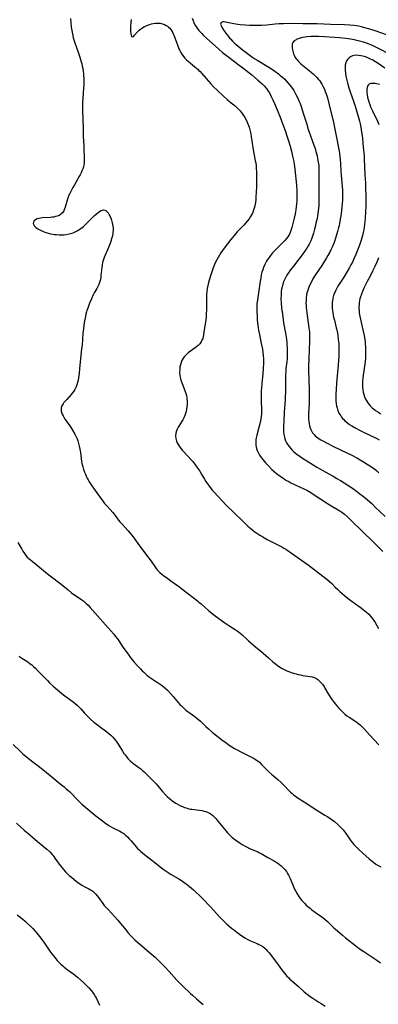
# Model space of a CAD drawing. Units: inches. Extents: x 2033292 to 2038369, y 237130 to 242571.
# Drawn here: x 2034217 to 2034329, y 237660 to 237966 of the extents above; entities that cross this region are included whole.
import ezdxf

# ---------------------------------------------------------------- set-up
doc = ezdxf.new("R2010")
doc.units = ezdxf.units.IN
doc.header["$MEASUREMENT"] = 0
doc.layers.add('c_31_T12S_R18E', color=232, linetype='Continuous')

msp = doc.modelspace()

# ---------------------------------------------------------------- linework, layer by layer
at = {"layer": 'c_31_T12S_R18E'}
for points, elevation in [([(2034252.08, 237965.56), (2034251.96, 237964.47), (2034251.91, 237963.64), (2034251.88, 237962.84), (2034251.91, 237961.83), (2034251.98, 237961.18), (2034252.1, 237960.65), (2034252.25, 237960.33), (2034252.5, 237960.17), (2034252.8, 237960.28), (2034253.2, 237960.66), (2034253.99, 237961.61), (2034254.28, 237961.91), (2034254.61, 237962.23), (2034254.97, 237962.54), (2034255.33, 237962.81), (2034255.72, 237963.06), (2034256.22, 237963.34), (2034256.74, 237963.6), (2034257.47, 237963.89), (2034257.94, 237964.04), (2034258.42, 237964.18), (2034258.97, 237964.3), (2034259.68, 237964.41), (2034260.38, 237964.46), (2034261.17, 237964.41), (2034261.9, 237964.25), (2034262.49, 237964.03), (2034263.05, 237963.73), (2034263.42, 237963.48), (2034263.77, 237963.19), (2034264.12, 237962.84), (2034264.44, 237962.45), (2034264.79, 237961.93), (2034265.05, 237961.44), (2034265.3, 237960.92), (2034265.49, 237960.46), (2034265.71, 237959.87), (2034266.61, 237957.35), (2034266.97, 237956.45), (2034267.23, 237955.9), (2034267.54, 237955.31), (2034267.88, 237954.75), (2034268.36, 237954.09), (2034268.82, 237953.55), (2034269.29, 237953.07), (2034269.79, 237952.61), (2034270.52, 237951.99), (2034271.96, 237950.85), (2034272.46, 237950.43), (2034272.92, 237950.02), (2034273.2, 237949.74), (2034273.56, 237949.37), (2034274.06, 237948.8), (2034275.46, 237947.18), (2034276.89, 237945.58), (2034277.73, 237944.67), (2034278.82, 237943.58), (2034280.82, 237941.71), (2034281.93, 237940.7), (2034282.65, 237940.11), (2034284.55, 237938.61), (2034285.29, 237937.94), (2034285.96, 237937.2), (2034286.31, 237936.78), (2034286.64, 237936.34), (2034287.06, 237935.73), (2034287.46, 237935.1), (2034287.99, 237934.14), (2034288.21, 237933.7), (2034288.44, 237933.18), (2034288.64, 237932.65), (2034288.84, 237932.08), (2034289.06, 237931.23), (2034289.29, 237930.07), (2034289.43, 237929.2), (2034289.7, 237927.12), (2034289.83, 237926.25), (2034290.72, 237921.68), (2034290.83, 237921.02), (2034290.94, 237920.12), (2034291.02, 237919.14), (2034291.06, 237918.33), (2034291.08, 237917.14), (2034291.08, 237916.01), (2034291.05, 237913.66), (2034290.98, 237911.77), (2034290.92, 237910.57), (2034290.85, 237909.61), (2034290.74, 237908.65), (2034290.67, 237908.22), (2034290.57, 237907.67), (2034290.38, 237906.96), (2034290.16, 237906.26), (2034289.8, 237905.4), (2034289.51, 237904.83), (2034289.19, 237904.29), (2034288.76, 237903.64), (2034288.29, 237903.02), (2034287.66, 237902.25), (2034287.12, 237901.65), (2034285.11, 237899.53), (2034284.13, 237898.44), (2034283.14, 237897.22), (2034281.04, 237894.54), (2034280.51, 237893.82), (2034280.01, 237893.08), (2034279.54, 237892.34), (2034279.13, 237891.63), (2034278.74, 237890.91), (2034278.36, 237890.1), (2034278.07, 237889.46), (2034277.64, 237888.36), (2034277.21, 237887.17), (2034276.79, 237885.87), (2034276.41, 237884.6), (2034276.19, 237883.83), (2034275.97, 237882.91), (2034275.79, 237881.99), (2034275.65, 237881.1), (2034275.56, 237880), (2034275.53, 237879.08), (2034275.52, 237876.72), (2034275.5, 237875.13), (2034275.47, 237874.29), (2034275.39, 237872.97), (2034275.31, 237872.19), (2034275.23, 237871.52), (2034274.84, 237869.13), (2034274.62, 237867.61), (2034274.5, 237867.02), (2034274.35, 237866.45), (2034274.13, 237865.88), (2034273.84, 237865.35), (2034273.42, 237864.8), (2034272.93, 237864.3), (2034271.97, 237863.52), (2034269.88, 237861.93), (2034269.21, 237861.34), (2034268.64, 237860.74), (2034268.16, 237860.08), (2034267.9, 237859.61), (2034267.63, 237858.96), (2034267.43, 237858.28), (2034267.29, 237857.57), (2034267.23, 237857.13), (2034267.2, 237856.7), (2034267.19, 237855.84), (2034267.26, 237854.98), (2034267.37, 237854.36), (2034267.48, 237853.89), (2034267.61, 237853.43), (2034267.96, 237852.47), (2034268.53, 237851.08), (2034268.73, 237850.52), (2034268.93, 237849.96), (2034269.12, 237849.31), (2034269.28, 237848.66), (2034269.39, 237848.07), (2034269.43, 237847.75), (2034269.49, 237846.81), (2034269.48, 237845.87), (2034269.43, 237845.2), (2034269.34, 237844.48), (2034269.22, 237843.78), (2034269.05, 237843.1), (2034268.83, 237842.46), (2034268.53, 237841.78), (2034268.18, 237841.13), (2034267.79, 237840.49), (2034267.11, 237839.45), (2034266.75, 237838.86), (2034266.46, 237838.29), (2034266.23, 237837.71), (2034266.01, 237836.96), (2034265.92, 237836.13), (2034265.98, 237835.36), (2034266.07, 237834.94), (2034266.19, 237834.53), (2034266.41, 237833.99), (2034266.68, 237833.47), (2034267.11, 237832.81), (2034267.55, 237832.27), (2034267.99, 237831.77), (2034269.88, 237829.76), (2034270.72, 237828.82), (2034271.27, 237828.18), (2034272.15, 237827.06), (2034272.58, 237826.46), (2034273.46, 237825.18), (2034274.13, 237824.08), (2034274.96, 237822.68), (2034275.38, 237821.99), (2034275.82, 237821.31), (2034276.13, 237820.85), (2034276.64, 237820.16), (2034277.44, 237819.19), (2034277.93, 237818.65), (2034280.33, 237816.07), (2034281.81, 237814.55), (2034286.8, 237809.62), (2034288.44, 237808.1), (2034289.45, 237807.23), (2034290.01, 237806.78), (2034290.59, 237806.35), (2034291.14, 237805.96), (2034292.09, 237805.34), (2034293.02, 237804.78), (2034294.44, 237803.98), (2034295.39, 237803.47), (2034298.97, 237801.64), (2034299.6, 237801.29), (2034300.22, 237800.93), (2034300.85, 237800.52), (2034302.02, 237799.71), (2034307.12, 237796.07), (2034311.76, 237792.61), (2034312.94, 237791.68), (2034313.82, 237790.91), (2034314.49, 237790.25), (2034315.53, 237789.19), (2034316.34, 237788.4), (2034316.95, 237787.84), (2034318.49, 237786.52), (2034319.6, 237785.61), (2034320.45, 237784.97), (2034321.52, 237784.18), (2034323.29, 237782.93), (2034324.29, 237782.18), (2034325.26, 237781.39), (2034325.97, 237780.73), (2034326.5, 237780.17), (2034327, 237779.58), (2034327.55, 237778.83), (2034327.94, 237778.21), (2034329.05, 237776.31)], 1002), ([(2034331.83, 237960.73), (2034328.26, 237961.95), (2034327.33, 237962.26), (2034325.9, 237962.7), (2034324.37, 237963.11), (2034323.69, 237963.27), (2034322.81, 237963.44), (2034322.1, 237963.55), (2034321.39, 237963.65), (2034320.11, 237963.78), (2034318.42, 237963.88), (2034314.11, 237963.98), (2034309.9, 237964.17), (2034308.51, 237964.22), (2034305.49, 237964.26), (2034301.27, 237964.27), (2034299.53, 237964.24), (2034298.16, 237964.19), (2034296.87, 237964.09), (2034294.32, 237963.83), (2034292.67, 237963.7), (2034291.28, 237963.65), (2034289.92, 237963.66), (2034288.95, 237963.69), (2034287.52, 237963.77), (2034286.02, 237963.89), (2034285.32, 237963.97), (2034284.67, 237964.07), (2034284.03, 237964.18), (2034281.41, 237964.75), (2034281, 237964.79), (2034280.62, 237964.79), (2034280.19, 237964.66), (2034279.96, 237964.42), (2034279.94, 237964.07), (2034280.05, 237963.71), (2034280.22, 237963.37), (2034280.44, 237963.01), (2034280.97, 237962.19), (2034281.9, 237960.88), (2034282.34, 237960.31), (2034282.74, 237959.8), (2034282.97, 237959.53), (2034283.58, 237958.88), (2034284.23, 237958.25), (2034284.78, 237957.75), (2034285.34, 237957.27), (2034286.58, 237956.28), (2034288.32, 237954.96), (2034289.95, 237953.8), (2034290.56, 237953.38), (2034291.48, 237952.79), (2034294.38, 237951.06), (2034295.46, 237950.39), (2034296.77, 237949.5), (2034297.94, 237948.63), (2034298.47, 237948.21), (2034299.19, 237947.6), (2034299.87, 237946.97), (2034300.26, 237946.58), (2034300.86, 237945.91), (2034301.44, 237945.2), (2034301.85, 237944.66), (2034302.24, 237944.09), (2034302.66, 237943.45), (2034303.01, 237942.86), (2034303.35, 237942.26), (2034303.93, 237941.12), (2034304.36, 237940.13), (2034304.64, 237939.44), (2034305.1, 237938.17), (2034305.64, 237936.5), (2034306.69, 237933.01), (2034307.1, 237931.71), (2034307.77, 237929.75), (2034308.95, 237926.51), (2034309.3, 237925.43), (2034309.57, 237924.52), (2034309.91, 237923.15), (2034310.08, 237922.39), (2034310.29, 237921.2), (2034310.43, 237920.14), (2034310.47, 237919.52), (2034310.51, 237918.23), (2034310.52, 237909.33), (2034310.48, 237908.17), (2034310.44, 237907.63), (2034310.29, 237906.11), (2034310.15, 237905.15), (2034309.9, 237903.75), (2034309.58, 237902.24), (2034309.31, 237901.11), (2034309.13, 237900.39), (2034308.8, 237899.18), (2034308.38, 237897.88), (2034307.98, 237896.82), (2034307.76, 237896.33), (2034307.49, 237895.78), (2034307.2, 237895.25), (2034306.76, 237894.53), (2034306.06, 237893.48), (2034305.31, 237892.46), (2034304.23, 237891.05), (2034302.56, 237888.93), (2034301.67, 237887.76), (2034300.91, 237886.68), (2034300.53, 237886.09), (2034300.18, 237885.49), (2034299.86, 237884.88), (2034299.65, 237884.44), (2034299.47, 237883.99), (2034299.25, 237883.35), (2034299.02, 237882.45), (2034298.89, 237881.8), (2034298.8, 237881.14), (2034298.74, 237880.57), (2034298.71, 237880), (2034298.7, 237878.78), (2034298.76, 237877.47), (2034298.9, 237875.92), (2034299.13, 237873.94), (2034299.37, 237872.2), (2034299.53, 237871.25), (2034300.09, 237868.11), (2034300.37, 237866.25), (2034300.49, 237865.22), (2034300.57, 237864.4), (2034300.62, 237863.57), (2034300.66, 237862.75), (2034300.65, 237861.36), (2034300.59, 237860.2), (2034300.49, 237859.17), (2034300.25, 237857.12), (2034300.16, 237855.97), (2034300.12, 237855.29), (2034300.07, 237853.7), (2034300.06, 237849.95), (2034300.03, 237848.22), (2034299.97, 237847.27), (2034299.71, 237843.62), (2034299.55, 237840.66), (2034299.5, 237839.13), (2034299.49, 237838.2), (2034299.53, 237837.27), (2034299.58, 237836.74), (2034299.66, 237836.22), (2034299.76, 237835.75), (2034299.9, 237835.28), (2034300.14, 237834.65), (2034300.43, 237834.04), (2034300.82, 237833.38), (2034301.2, 237832.85), (2034301.62, 237832.34), (2034302.07, 237831.85), (2034302.73, 237831.23), (2034303.64, 237830.48), (2034304.69, 237829.72), (2034305.42, 237829.23), (2034306.77, 237828.37), (2034308.74, 237827.14), (2034309.89, 237826.44), (2034310.99, 237825.79), (2034312.42, 237824.98), (2034314.89, 237823.63), (2034316.08, 237822.96), (2034317.17, 237822.32), (2034318.39, 237821.57), (2034319.8, 237820.67), (2034320.93, 237819.89), (2034322.21, 237818.96), (2034323.23, 237818.19), (2034324.39, 237817.28), (2034325.56, 237816.31), (2034326.91, 237815.11), (2034328.03, 237814.05), (2034331.07, 237811.07)], 998), ([(2034333.53, 237954.29), (2034328.24, 237956.95), (2034327.35, 237957.35), (2034326.12, 237957.86), (2034325.32, 237958.16), (2034324.36, 237958.49), (2034323.12, 237958.87), (2034322.33, 237959.08), (2034321.6, 237959.25), (2034320.31, 237959.49), (2034318.91, 237959.68), (2034316.88, 237959.88), (2034312.27, 237960.21), (2034310.32, 237960.29), (2034309.22, 237960.3), (2034308.11, 237960.26), (2034306.76, 237960.15), (2034306.27, 237960.09), (2034305.43, 237959.95), (2034304.71, 237959.78), (2034304.04, 237959.56), (2034303.66, 237959.42), (2034303.37, 237959.28), (2034302.8, 237958.9), (2034302.39, 237958.43), (2034302.22, 237958.01), (2034302.14, 237957.43), (2034302.16, 237956.75), (2034302.25, 237956.16), (2034302.34, 237955.74), (2034302.46, 237955.32), (2034302.6, 237954.9), (2034302.76, 237954.49), (2034303.16, 237953.75), (2034303.47, 237953.29), (2034303.71, 237952.99), (2034304.25, 237952.4), (2034304.85, 237951.82), (2034305.92, 237950.92), (2034307.49, 237949.68), (2034308.21, 237949.1), (2034308.66, 237948.71), (2034309.11, 237948.31), (2034309.76, 237947.66), (2034310.39, 237946.92), (2034310.74, 237946.46), (2034311.06, 237945.99), (2034311.41, 237945.42), (2034311.73, 237944.83), (2034312.19, 237943.86), (2034312.46, 237943.18), (2034312.72, 237942.48), (2034313.13, 237941.18), (2034313.61, 237939.41), (2034315.1, 237933.15), (2034315.35, 237932.03), (2034315.92, 237928.87), (2034316.75, 237924.6), (2034316.99, 237923.13), (2034317.11, 237921.98), (2034317.21, 237920.74), (2034317.33, 237918.44), (2034317.41, 237917.2), (2034317.65, 237914.82), (2034317.75, 237913.59), (2034317.79, 237912.65), (2034317.81, 237911.7), (2034317.78, 237909.61), (2034317.71, 237908.17), (2034317.65, 237907.48), (2034317.5, 237906.13), (2034317.28, 237904.53), (2034317.12, 237903.48), (2034316.88, 237902.17), (2034316.76, 237901.55), (2034316.62, 237900.92), (2034316.31, 237899.69), (2034315.79, 237897.94), (2034315.24, 237896.31), (2034314.74, 237895.04), (2034314.33, 237894.14), (2034313.91, 237893.29), (2034313.3, 237892.22), (2034312.86, 237891.5), (2034311.37, 237889.15), (2034309.37, 237886.07), (2034308.65, 237884.92), (2034308.16, 237884.08), (2034307.64, 237883.06), (2034307.35, 237882.41), (2034307.11, 237881.76), (2034306.9, 237881.09), (2034306.78, 237880.63), (2034306.64, 237879.86), (2034306.54, 237879.08), (2034306.48, 237878.3), (2034306.47, 237877.36), (2034306.49, 237876.68), (2034306.53, 237876.01), (2034306.6, 237875.21), (2034306.71, 237874.35), (2034307.19, 237871.28), (2034307.41, 237869.73), (2034307.52, 237868.46), (2034307.57, 237867.54), (2034307.58, 237866.85), (2034307.56, 237865.56), (2034307.31, 237860.16), (2034307.24, 237857.85), (2034307.24, 237856.43), (2034307.42, 237850.57), (2034307.46, 237848.72), (2034307.45, 237847.47), (2034307.42, 237846.36), (2034307.26, 237842.92), (2034307.25, 237842.1), (2034307.27, 237841.43), (2034307.34, 237840.68), (2034307.45, 237839.94), (2034307.6, 237839.27), (2034307.78, 237838.69), (2034308, 237838.14), (2034308.19, 237837.76), (2034308.55, 237837.16), (2034308.97, 237836.61), (2034309.38, 237836.18), (2034309.71, 237835.88), (2034310.14, 237835.55), (2034310.6, 237835.23), (2034311.1, 237834.92), (2034311.7, 237834.58), (2034313.08, 237833.85), (2034315.06, 237832.87), (2034319.15, 237830.91), (2034320.7, 237830.12), (2034322.27, 237829.29), (2034324.37, 237828.11), (2034325.52, 237827.42), (2034326.84, 237826.56), (2034327.89, 237825.77), (2034328.52, 237825.25), (2034329.15, 237824.7)], 996), ([(2034330.97, 237950.48), (2034328.91, 237951.91), (2034328.11, 237952.42), (2034327.3, 237952.89), (2034326.34, 237953.37), (2034325.66, 237953.67), (2034324.98, 237953.92), (2034324.2, 237954.16), (2034323.51, 237954.31), (2034322.84, 237954.41), (2034322.11, 237954.44), (2034321.49, 237954.38), (2034320.89, 237954.22), (2034320.34, 237953.97), (2034319.86, 237953.64), (2034319.45, 237953.22), (2034319.12, 237952.74), (2034318.84, 237952.09), (2034318.67, 237951.37), (2034318.61, 237950.6), (2034318.63, 237949.83), (2034318.74, 237948.91), (2034318.91, 237947.97), (2034319.27, 237946.33), (2034319.48, 237945.48), (2034319.79, 237944.37), (2034320.2, 237943.07), (2034321.25, 237940.14), (2034321.76, 237938.61), (2034322.33, 237936.82), (2034322.82, 237935.15), (2034323.12, 237933.98), (2034323.3, 237933.15), (2034323.5, 237932.15), (2034323.77, 237930.54), (2034324.01, 237928.77), (2034324.19, 237927.14), (2034324.4, 237924.93), (2034324.53, 237923.34), (2034324.59, 237922.13), (2034324.78, 237917.31), (2034324.95, 237914.77), (2034325.02, 237913.45), (2034325.08, 237910.54), (2034325.09, 237908.81), (2034325.08, 237907.49), (2034325.03, 237905.77), (2034324.92, 237903.96), (2034324.8, 237902.63), (2034324.7, 237901.81), (2034324.58, 237900.98), (2034324.43, 237900.15), (2034324.26, 237899.33), (2034324.04, 237898.42), (2034323.61, 237896.94), (2034323.12, 237895.44), (2034322.54, 237893.88), (2034322, 237892.54), (2034321.36, 237891.14), (2034320.9, 237890.19), (2034320.46, 237889.32), (2034320.01, 237888.49), (2034319.3, 237887.24), (2034318.24, 237885.53), (2034316.58, 237883), (2034316.13, 237882.24), (2034315.72, 237881.46), (2034315.5, 237880.97), (2034315.35, 237880.6), (2034315.07, 237879.79), (2034314.86, 237878.96), (2034314.71, 237878.11), (2034314.66, 237877.62), (2034314.63, 237877.12), (2034314.62, 237876.26), (2034314.64, 237875.74), (2034314.69, 237875.22), (2034314.8, 237874.38), (2034314.92, 237873.71), (2034315.06, 237873.04), (2034315.29, 237872.08), (2034315.87, 237869.79), (2034316.03, 237869.12), (2034316.25, 237868.04), (2034316.37, 237867.34), (2034316.53, 237866.14), (2034316.64, 237864.79), (2034316.68, 237863.85), (2034316.69, 237862.48), (2034316.68, 237861.53), (2034316.66, 237860.85), (2034316.59, 237859.54), (2034316.49, 237858.27), (2034315.97, 237852.53), (2034315.83, 237850.62), (2034315.77, 237849.21), (2034315.76, 237848.5), (2034315.76, 237847.79), (2034315.8, 237846.99), (2034315.87, 237846.2), (2034315.99, 237845.42), (2034316.12, 237844.88), (2034316.38, 237844.05), (2034316.73, 237843.26), (2034316.98, 237842.82), (2034317.26, 237842.39), (2034317.55, 237841.99), (2034317.87, 237841.61), (2034318.21, 237841.24), (2034318.57, 237840.88), (2034318.95, 237840.54), (2034319.35, 237840.22), (2034320.02, 237839.73), (2034320.73, 237839.27), (2034321.93, 237838.58), (2034323.13, 237837.96), (2034324.33, 237837.36), (2034328.53, 237835.35), (2034329.28, 237834.97)], 994), ([(2034329.32, 237945.4), (2034328.02, 237945.64), (2034327.5, 237945.7), (2034327.02, 237945.7), (2034326.59, 237945.64), (2034326.26, 237945.54), (2034325.98, 237945.38), (2034325.77, 237945.13), (2034325.61, 237944.8), (2034325.48, 237944.39), (2034325.39, 237943.92), (2034325.36, 237943.55), (2034325.38, 237942.92), (2034325.45, 237942.26), (2034325.61, 237941.37), (2034325.78, 237940.67), (2034326, 237939.96), (2034326.3, 237939.1), (2034326.55, 237938.44), (2034326.85, 237937.76), (2034327.12, 237937.18), (2034328.12, 237935.18), (2034328.46, 237934.47), (2034329.16, 237932.89)], 992), ([(2034329.04, 237891.49), (2034328.48, 237890.15), (2034327.86, 237888.76), (2034327.17, 237887.3), (2034326.61, 237886.18), (2034325.54, 237884.17), (2034324.8, 237882.71), (2034324.46, 237882.02), (2034324.05, 237881.08), (2034323.72, 237880.24), (2034323.42, 237879.33), (2034323.26, 237878.72), (2034323.13, 237878.1), (2034323.04, 237877.51), (2034322.98, 237876.91), (2034322.95, 237876.37), (2034322.94, 237875.79), (2034322.97, 237875.21), (2034323.05, 237874.49), (2034323.16, 237873.76), (2034323.34, 237872.84), (2034324.2, 237869.15), (2034324.56, 237867.38), (2034324.69, 237866.64), (2034324.85, 237865.47), (2034324.92, 237864.68), (2034324.98, 237863.88), (2034325.01, 237863.15), (2034325.01, 237861.67), (2034324.99, 237860.97), (2034324.94, 237860.16), (2034324.88, 237859.42), (2034324.76, 237858.45), (2034324.27, 237855.07), (2034324.15, 237854.08), (2034324.07, 237853.01), (2034324.05, 237852.34), (2034324.06, 237851.67), (2034324.09, 237851.13), (2034324.15, 237850.55), (2034324.28, 237849.79), (2034324.46, 237849.05), (2034324.71, 237848.32), (2034325.03, 237847.59), (2034325.35, 237846.99), (2034325.72, 237846.42), (2034326.08, 237845.94), (2034326.48, 237845.49), (2034327.08, 237844.9), (2034327.5, 237844.54), (2034328.12, 237844.07), (2034328.77, 237843.62), (2034329.8, 237842.98)], 992), ([(2034247.45, 237741.27), (2034247.88, 237740.66), (2034248.29, 237740.03), (2034249.39, 237738.22), (2034249.86, 237737.49), (2034250.21, 237737.01), (2034250.52, 237736.6), (2034251.13, 237735.89), (2034251.79, 237735.2), (2034252.5, 237734.57), (2034252.94, 237734.21), (2034254.45, 237733.12), (2034255.09, 237732.64), (2034255.61, 237732.21), (2034256.11, 237731.76), (2034257.24, 237730.71), (2034258.27, 237729.7), (2034259.1, 237728.83), (2034259.84, 237728), (2034261.9, 237725.62), (2034262.8, 237724.65), (2034263.33, 237724.11), (2034264.02, 237723.46), (2034264.73, 237722.85), (2034265.18, 237722.52), (2034265.96, 237722.02), (2034266.78, 237721.56), (2034267.49, 237721.21), (2034268.08, 237720.94), (2034268.69, 237720.7), (2034269.23, 237720.52), (2034269.78, 237720.36), (2034270.51, 237720.19), (2034270.93, 237720.11), (2034273.37, 237719.82), (2034274.16, 237719.69), (2034274.75, 237719.56), (2034275.32, 237719.4), (2034276.03, 237719.12), (2034276.48, 237718.89), (2034277.01, 237718.55), (2034277.52, 237718.15), (2034278.01, 237717.7), (2034278.57, 237717.1), (2034279.11, 237716.46), (2034281.67, 237713.3), (2034282.08, 237712.83), (2034282.73, 237712.13), (2034283.14, 237711.74), (2034283.57, 237711.36), (2034284.25, 237710.81), (2034284.95, 237710.28), (2034286.03, 237709.55), (2034286.61, 237709.17), (2034287.78, 237708.5), (2034288.56, 237708.11), (2034288.87, 237707.98), (2034290.76, 237707.23), (2034291.47, 237706.92), (2034291.85, 237706.72), (2034292.55, 237706.33), (2034294.59, 237705.16), (2034296.54, 237704.08), (2034297.25, 237703.66), (2034297.75, 237703.32), (2034298.24, 237702.96), (2034298.76, 237702.53), (2034299.37, 237701.97), (2034299.93, 237701.36), (2034300.37, 237700.79), (2034300.76, 237700.17), (2034301.04, 237699.65), (2034301.53, 237698.62), (2034302.5, 237696.28), (2034302.92, 237695.31), (2034303.18, 237694.79), (2034303.71, 237693.82), (2034304.26, 237692.97), (2034304.66, 237692.42), (2034305.11, 237691.86), (2034305.58, 237691.32), (2034306.07, 237690.81), (2034306.58, 237690.33), (2034307.09, 237689.88), (2034307.83, 237689.27), (2034308.28, 237688.91), (2034309.43, 237688.07), (2034311.42, 237686.68), (2034312.3, 237686), (2034313.18, 237685.22), (2034315.18, 237683.29), (2034316.23, 237682.32), (2034317.81, 237680.97), (2034318.75, 237680.2), (2034321.93, 237677.71), (2034323.05, 237676.87), (2034324.49, 237675.87), (2034328.47, 237673.22), (2034329.68, 237672.37)], 1008)]:
    msp.add_lwpolyline(points, dxfattribs=dict(at, elevation=elevation))
for points in [[(2034233.21, 237965.85, 1004), (2034233.31, 237964.59, 1004), (2034233.48, 237963.16, 1004), (2034233.64, 237962.18, 1004), (2034233.93, 237960.64, 1004), (2034234.11, 237959.84, 1004), (2034234.26, 237959.28, 1004), (2034234.58, 237958.28, 1004), (2034235.6, 237955.41, 1004), (2034236.14, 237953.83, 1004), (2034236.56, 237952.45, 1004), (2034236.74, 237951.75, 1004), (2034236.9, 237951.05, 1004), (2034237.04, 237950.34, 1004), (2034237.19, 237949.39, 1004), (2034237.26, 237948.8, 1004), (2034237.34, 237948.08, 1004), (2034237.39, 237947.36, 1004), (2034237.41, 237946.02, 1004), (2034237.39, 237945.11, 1004), (2034237.34, 237944.18, 1004), (2034237.1, 237941.16, 1004), (2034237.01, 237939.81, 1004), (2034236.98, 237938.91, 1004), (2034236.97, 237938.17, 1004), (2034237, 237936.8, 1004), (2034237.07, 237934.97, 1004), (2034237.15, 237931, 1004), (2034237.22, 237929.15, 1004), (2034237.38, 237926.45, 1004), (2034237.43, 237925.44, 1004), (2034237.5, 237922.62, 1004), (2034237.5, 237921.74, 1004), (2034237.45, 237920.88, 1004), (2034237.36, 237920.29, 1004), (2034237.25, 237919.81, 1004), (2034237.04, 237919.13, 1004), (2034236.8, 237918.49, 1004), (2034236.53, 237917.86, 1004), (2034236.22, 237917.24, 1004), (2034235.89, 237916.62, 1004), (2034235.53, 237916, 1004), (2034234.46, 237914.2, 1004), (2034233.99, 237913.39, 1004), (2034233, 237911.52, 1004), (2034232.64, 237910.75, 1004), (2034232.5, 237910.38, 1004), (2034232.28, 237909.73, 1004), (2034231.59, 237907.25, 1004), (2034231.4, 237906.68, 1004), (2034231.16, 237906.14, 1004), (2034230.94, 237905.76, 1004), (2034230.75, 237905.52, 1004), (2034230.38, 237905.14, 1004), (2034230.05, 237904.89, 1004), (2034229.68, 237904.68, 1004), (2034229.15, 237904.46, 1004), (2034228.62, 237904.3, 1004), (2034228.06, 237904.18, 1004), (2034227.53, 237904.1, 1004), (2034226.99, 237904.04, 1004), (2034224.48, 237903.88, 1004), (2034223.88, 237903.82, 1004), (2034223.32, 237903.72, 1004), (2034222.84, 237903.58, 1004), (2034222.32, 237903.32, 1004), (2034221.94, 237902.97, 1004), (2034221.71, 237902.54, 1004), (2034221.68, 237902.13, 1004), (2034221.81, 237901.72, 1004), (2034222.08, 237901.33, 1004), (2034222.38, 237901.03, 1004), (2034222.74, 237900.74, 1004), (2034223.13, 237900.49, 1004), (2034223.55, 237900.26, 1004), (2034224.31, 237899.88, 1004), (2034225.31, 237899.48, 1004), (2034226.33, 237899.16, 1004), (2034227.06, 237898.99, 1004), (2034227.81, 237898.85, 1004), (2034228.27, 237898.78, 1004), (2034228.88, 237898.72, 1004), (2034229.77, 237898.66, 1004), (2034230.65, 237898.66, 1004), (2034231.26, 237898.69, 1004), (2034231.93, 237898.76, 1004), (2034232.82, 237898.92, 1004), (2034233.69, 237899.15, 1004), (2034234.12, 237899.3, 1004), (2034234.45, 237899.44, 1004), (2034234.9, 237899.66, 1004), (2034235.58, 237900.04, 1004), (2034236.23, 237900.47, 1004), (2034236.75, 237900.85, 1004), (2034237.25, 237901.25, 1004), (2034237.9, 237901.82, 1004), (2034238.48, 237902.38, 1004), (2034240.29, 237904.25, 1004), (2034240.74, 237904.68, 1004), (2034241.32, 237905.17, 1004), (2034241.82, 237905.56, 1004), (2034242.3, 237905.9, 1004), (2034242.74, 237906.17, 1004), (2034243.16, 237906.35, 1004), (2034243.56, 237906.4, 1004), (2034243.93, 237906.32, 1004), (2034244.29, 237906.11, 1004), (2034244.62, 237905.81, 1004), (2034244.93, 237905.44, 1004), (2034245.21, 237905.02, 1004), (2034245.57, 237904.37, 1004), (2034245.81, 237903.82, 1004), (2034246.02, 237903.24, 1004), (2034246.25, 237902.38, 1004), (2034246.41, 237901.47, 1004), (2034246.48, 237900.71, 1004), (2034246.49, 237899.94, 1004), (2034246.46, 237899.43, 1004), (2034246.39, 237898.93, 1004), (2034246.2, 237898.01, 1004), (2034246.03, 237897.4, 1004), (2034245.67, 237896.3, 1004), (2034245.06, 237894.72, 1004), (2034243.76, 237891.56, 1004), (2034243.44, 237890.69, 1004), (2034243.25, 237890.02, 1004), (2034243.08, 237889.19, 1004), (2034242.98, 237888.49, 1004), (2034242.73, 237886.01, 1004), (2034242.65, 237885.36, 1004), (2034242.46, 237884.43, 1004), (2034242.28, 237883.79, 1004), (2034242.06, 237883.18, 1004), (2034241.79, 237882.6, 1004), (2034241.43, 237881.96, 1004), (2034240.79, 237880.93, 1004), (2034240.61, 237880.59, 1004), (2034240.3, 237880, 1004), (2034239.74, 237878.78, 1004), (2034239.18, 237877.41, 1004), (2034238.59, 237875.88, 1004), (2034238.33, 237875.09, 1004), (2034238.22, 237874.72, 1004), (2034238.04, 237874.01, 1004), (2034237.89, 237873.3, 1004), (2034237.63, 237871.89, 1004), (2034237.42, 237870.53, 1004), (2034237.27, 237869.47, 1004), (2034237.12, 237868.04, 1004), (2034236.83, 237864.31, 1004), (2034236.71, 237863.19, 1004), (2034236.45, 237861.28, 1004), (2034236.31, 237860.09, 1004), (2034236.08, 237857.12, 1004), (2034235.93, 237855.56, 1004), (2034235.75, 237854.18, 1004), (2034235.63, 237853.5, 1004), (2034235.45, 237852.71, 1004), (2034235.25, 237852.05, 1004), (2034235.02, 237851.42, 1004), (2034234.82, 237851, 1004), (2034234.6, 237850.58, 1004), (2034234.28, 237850.06, 1004), (2034233.92, 237849.57, 1004), (2034233.44, 237848.97, 1004), (2034232.1, 237847.5, 1004), (2034231.57, 237846.9, 1004), (2034231.23, 237846.5, 1004), (2034230.93, 237846.09, 1004), (2034230.57, 237845.48, 1004), (2034230.35, 237844.85, 1004), (2034230.32, 237844.36, 1004), (2034230.37, 237843.85, 1004), (2034230.45, 237843.52, 1004), (2034230.65, 237842.93, 1004), (2034230.93, 237842.35, 1004), (2034231.24, 237841.82, 1004), (2034231.53, 237841.39, 1004), (2034232.8, 237839.63, 1004), (2034233.23, 237839.02, 1004), (2034233.91, 237837.96, 1004), (2034234.65, 237836.69, 1004), (2034235.04, 237835.91, 1004), (2034235.31, 237835.28, 1004), (2034235.53, 237834.64, 1004), (2034235.78, 237833.78, 1004), (2034236.05, 237832.55, 1004), (2034236.32, 237831.01, 1004), (2034236.7, 237828.2, 1004), (2034236.88, 237827.24, 1004), (2034237.06, 237826.53, 1004), (2034237.31, 237825.69, 1004), (2034237.61, 237824.87, 1004), (2034237.87, 237824.25, 1004), (2034238.13, 237823.69, 1004), (2034238.43, 237823.07, 1004), (2034238.76, 237822.46, 1004), (2034239.1, 237821.87, 1004), (2034239.47, 237821.3, 1004), (2034239.9, 237820.66, 1004), (2034241.45, 237818.51, 1004), (2034242.77, 237816.61, 1004), (2034243.17, 237816.07, 1004), (2034243.87, 237815.18, 1004), (2034244.47, 237814.51, 1004), (2034245.61, 237813.28, 1004), (2034246.46, 237812.33, 1004), (2034246.83, 237811.87, 1004), (2034247.19, 237811.4, 1004), (2034248.21, 237810, 1004), (2034248.62, 237809.48, 1004), (2034249.17, 237808.83, 1004), (2034251.2, 237806.64, 1004), (2034251.79, 237805.95, 1004), (2034252.15, 237805.51, 1004), (2034252.71, 237804.78, 1004), (2034254.17, 237802.72, 1004), (2034255, 237801.58, 1004), (2034257.61, 237798.2, 1004), (2034258.32, 237797.22, 1004), (2034259.64, 237795.3, 1004), (2034259.93, 237794.91, 1004), (2034260.24, 237794.53, 1004), (2034260.61, 237794.13, 1004), (2034261, 237793.75, 1004), (2034261.65, 237793.18, 1004), (2034262.17, 237792.77, 1004), (2034263.47, 237791.8, 1004), (2034264.46, 237791.1, 1004), (2034266.19, 237789.92, 1004), (2034267.24, 237789.17, 1004), (2034267.91, 237788.66, 1004), (2034270.02, 237786.97, 1004), (2034272.72, 237784.93, 1004), (2034273.2, 237784.53, 1004), (2034273.89, 237783.93, 1004), (2034276.12, 237781.89, 1004), (2034276.63, 237781.46, 1004), (2034277.79, 237780.54, 1004), (2034279.41, 237779.36, 1004), (2034281.26, 237778.06, 1004), (2034282.51, 237777.22, 1004), (2034284.5, 237775.95, 1004), (2034285.11, 237775.54, 1004), (2034285.87, 237774.96, 1004), (2034286.59, 237774.34, 1004), (2034288.17, 237772.88, 1004), (2034288.61, 237772.48, 1004), (2034291.44, 237770.13, 1004), (2034292.31, 237769.4, 1004), (2034294.84, 237767.14, 1004), (2034296.21, 237765.95, 1004), (2034296.9, 237765.38, 1004), (2034297.61, 237764.83, 1004), (2034298.14, 237764.46, 1004), (2034298.91, 237763.99, 1004), (2034299.7, 237763.56, 1004), (2034300.56, 237763.16, 1004), (2034301.19, 237762.9, 1004), (2034301.83, 237762.67, 1004), (2034302.9, 237762.33, 1004), (2034303.47, 237762.17, 1004), (2034304.01, 237762.04, 1004), (2034304.76, 237761.87, 1004), (2034305.5, 237761.74, 1004), (2034307.78, 237761.4, 1004), (2034308.42, 237761.26, 1004), (2034309.06, 237761.05, 1004), (2034309.54, 237760.82, 1004), (2034310.13, 237760.44, 1004), (2034310.58, 237760.06, 1004), (2034311.01, 237759.63, 1004), (2034311.57, 237758.96, 1004), (2034312.09, 237758.24, 1004), (2034312.37, 237757.79, 1004), (2034313.4, 237755.99, 1004), (2034313.74, 237755.41, 1004), (2034314.13, 237754.82, 1004), (2034314.53, 237754.24, 1004), (2034315.03, 237753.57, 1004), (2034315.54, 237752.91, 1004), (2034316.05, 237752.29, 1004), (2034316.6, 237751.66, 1004), (2034317.7, 237750.49, 1004), (2034318.24, 237749.96, 1004), (2034318.59, 237749.66, 1004), (2034319.22, 237749.16, 1004), (2034319.91, 237748.7, 1004), (2034321.36, 237747.77, 1004), (2034322.38, 237747.07, 1004), (2034322.93, 237746.65, 1004), (2034323.47, 237746.21, 1004), (2034323.98, 237745.75, 1004), (2034324.49, 237745.23, 1004), (2034326.25, 237743.27, 1004), (2034329.11, 237740.18, 1004)], [(2034271.09, 237966.01, 1000), (2034271.29, 237965.41, 1000), (2034271.6, 237964.67, 1000), (2034271.96, 237963.95, 1000), (2034272.39, 237963.22, 1000), (2034272.85, 237962.56, 1000), (2034273.16, 237962.17, 1000), (2034273.49, 237961.79, 1000), (2034274.04, 237961.2, 1000), (2034274.63, 237960.64, 1000), (2034276.52, 237958.98, 1000), (2034279.41, 237956.32, 1000), (2034280.52, 237955.34, 1000), (2034281.75, 237954.35, 1000), (2034282.46, 237953.82, 1000), (2034285.32, 237951.72, 1000), (2034286.83, 237950.56, 1000), (2034289.59, 237948.35, 1000), (2034291.42, 237946.84, 1000), (2034292.12, 237946.23, 1000), (2034292.8, 237945.6, 1000), (2034293.54, 237944.86, 1000), (2034294.02, 237944.31, 1000), (2034294.22, 237944.07, 1000), (2034294.76, 237943.29, 1000), (2034295.1, 237942.72, 1000), (2034295.67, 237941.65, 1000), (2034296.16, 237940.63, 1000), (2034296.69, 237939.42, 1000), (2034297.49, 237937.5, 1000), (2034298.41, 237935.2, 1000), (2034299.28, 237932.94, 1000), (2034300.09, 237930.74, 1000), (2034300.57, 237929.36, 1000), (2034301.03, 237927.88, 1000), (2034301.52, 237926.18, 1000), (2034301.94, 237924.68, 1000), (2034302.32, 237923.14, 1000), (2034302.5, 237922.31, 1000), (2034302.67, 237921.47, 1000), (2034302.81, 237920.62, 1000), (2034303.02, 237919.04, 1000), (2034303.54, 237914.03, 1000), (2034303.65, 237912.38, 1000), (2034303.68, 237911.55, 1000), (2034303.68, 237910.72, 1000), (2034303.65, 237909.89, 1000), (2034303.59, 237909.07, 1000), (2034303.51, 237908.24, 1000), (2034303.41, 237907.36, 1000), (2034303.27, 237906.4, 1000), (2034303.06, 237905.15, 1000), (2034302.79, 237903.87, 1000), (2034302.39, 237902.15, 1000), (2034302.08, 237900.94, 1000), (2034301.78, 237899.96, 1000), (2034301.56, 237899.4, 1000), (2034301.31, 237898.88, 1000), (2034301.03, 237898.37, 1000), (2034300.55, 237897.64, 1000), (2034299.9, 237896.85, 1000), (2034299.53, 237896.46, 1000), (2034298.89, 237895.85, 1000), (2034297.6, 237894.64, 1000), (2034296.77, 237893.78, 1000), (2034296.08, 237893, 1000), (2034295.43, 237892.18, 1000), (2034294.98, 237891.56, 1000), (2034294.55, 237890.93, 1000), (2034294.24, 237890.41, 1000), (2034293.69, 237889.42, 1000), (2034293.28, 237888.51, 1000), (2034293.01, 237887.8, 1000), (2034292.78, 237887.08, 1000), (2034292.56, 237886.17, 1000), (2034292.39, 237885.2, 1000), (2034292.23, 237884.2, 1000), (2034291.56, 237879.88, 1000), (2034291.35, 237878.39, 1000), (2034291.24, 237877.05, 1000), (2034291.21, 237876.25, 1000), (2034291.19, 237874.87, 1000), (2034291.26, 237873.18, 1000), (2034291.33, 237872.18, 1000), (2034291.42, 237871.27, 1000), (2034291.6, 237869.89, 1000), (2034291.73, 237869.06, 1000), (2034292.01, 237867.62, 1000), (2034292.59, 237864.92, 1000), (2034292.92, 237863.16, 1000), (2034293.1, 237862.03, 1000), (2034293.2, 237861.1, 1000), (2034293.26, 237860.15, 1000), (2034293.27, 237859.31, 1000), (2034293.26, 237858.77, 1000), (2034293.17, 237857.15, 1000), (2034293.03, 237855.53, 1000), (2034292.73, 237852.35, 1000), (2034292.63, 237851.14, 1000), (2034292.58, 237850.15, 1000), (2034292.55, 237849.14, 1000), (2034292.55, 237847.64, 1000), (2034292.63, 237843.67, 1000), (2034292.61, 237842.92, 1000), (2034292.56, 237842.17, 1000), (2034292.47, 237841.48, 1000), (2034292.25, 237840.31, 1000), (2034291.96, 237839.13, 1000), (2034291.22, 237836.37, 1000), (2034291.03, 237835.55, 1000), (2034290.92, 237834.89, 1000), (2034290.85, 237834.24, 1000), (2034290.84, 237833.73, 1000), (2034290.87, 237833.22, 1000), (2034290.95, 237832.75, 1000), (2034291.07, 237832.29, 1000), (2034291.31, 237831.62, 1000), (2034291.61, 237830.97, 1000), (2034292.06, 237830.18, 1000), (2034292.52, 237829.48, 1000), (2034293.02, 237828.79, 1000), (2034293.45, 237828.26, 1000), (2034293.9, 237827.74, 1000), (2034294.37, 237827.23, 1000), (2034294.89, 237826.71, 1000), (2034295.9, 237825.74, 1000), (2034296.62, 237825.11, 1000), (2034297.35, 237824.51, 1000), (2034298.47, 237823.65, 1000), (2034299.24, 237823.11, 1000), (2034299.84, 237822.71, 1000), (2034300.46, 237822.33, 1000), (2034301.09, 237821.97, 1000), (2034301.77, 237821.61, 1000), (2034303.1, 237820.96, 1000), (2034305.77, 237819.75, 1000), (2034306.74, 237819.25, 1000), (2034308, 237818.52, 1000), (2034309.35, 237817.68, 1000), (2034312.85, 237815.36, 1000), (2034314.52, 237814.34, 1000), (2034316.44, 237813.21, 1000), (2034317.01, 237812.85, 1000), (2034317.58, 237812.48, 1000), (2034318.08, 237812.12, 1000), (2034318.49, 237811.79, 1000), (2034319.35, 237811.03, 1000), (2034320.53, 237809.88, 1000), (2034327.46, 237803.11, 1000), (2034330.33, 237800.28, 1000)], [(2034216.92, 237802.99, 1006), (2034218.07, 237800.91, 1006), (2034218.4, 237800.35, 1006), (2034218.93, 237799.58, 1006), (2034219.36, 237799.03, 1006), (2034219.82, 237798.51, 1006), (2034220.3, 237798.04, 1006), (2034220.79, 237797.61, 1006), (2034221.29, 237797.19, 1006), (2034223.62, 237795.35, 1006), (2034225.45, 237793.84, 1006), (2034226.91, 237792.68, 1006), (2034230.32, 237790.06, 1006), (2034232.51, 237788.28, 1006), (2034233.6, 237787.43, 1006), (2034234.61, 237786.69, 1006), (2034236.09, 237785.7, 1006), (2034236.81, 237785.19, 1006), (2034237.36, 237784.77, 1006), (2034238.07, 237784.15, 1006), (2034238.74, 237783.5, 1006), (2034239.39, 237782.81, 1006), (2034242.47, 237779.27, 1006), (2034245.8, 237775.59, 1006), (2034246.71, 237774.54, 1006), (2034247.17, 237773.96, 1006), (2034247.82, 237773.08, 1006), (2034249.67, 237770.44, 1006), (2034251.36, 237767.98, 1006), (2034251.84, 237767.34, 1006), (2034252.54, 237766.46, 1006), (2034253.04, 237765.87, 1006), (2034254.07, 237764.72, 1006), (2034254.97, 237763.74, 1006), (2034255.57, 237763.12, 1006), (2034256.01, 237762.69, 1006), (2034256.47, 237762.27, 1006), (2034256.98, 237761.82, 1006), (2034257.52, 237761.4, 1006), (2034258.09, 237760.97, 1006), (2034258.6, 237760.62, 1006), (2034259.14, 237760.27, 1006), (2034260.54, 237759.42, 1006), (2034261.12, 237759.05, 1006), (2034261.88, 237758.49, 1006), (2034262.62, 237757.85, 1006), (2034263.41, 237757.09, 1006), (2034264.31, 237756.14, 1006), (2034265.21, 237755.12, 1006), (2034266.73, 237753.35, 1006), (2034267.28, 237752.73, 1006), (2034267.74, 237752.24, 1006), (2034268.17, 237751.82, 1006), (2034268.61, 237751.42, 1006), (2034269.16, 237750.95, 1006), (2034269.81, 237750.44, 1006), (2034270.48, 237749.94, 1006), (2034271.91, 237748.91, 1006), (2034272.66, 237748.34, 1006), (2034273.07, 237748, 1006), (2034273.65, 237747.47, 1006), (2034275.37, 237745.81, 1006), (2034276.14, 237745.08, 1006), (2034277.3, 237744.08, 1006), (2034280.68, 237741.44, 1006), (2034281.82, 237740.62, 1006), (2034282.63, 237740.06, 1006), (2034283.41, 237739.54, 1006), (2034284.2, 237739.05, 1006), (2034284.84, 237738.69, 1006), (2034286.17, 237737.99, 1006), (2034289.55, 237736.36, 1006), (2034290.35, 237735.92, 1006), (2034291.1, 237735.42, 1006), (2034291.56, 237735.08, 1006), (2034292, 237734.71, 1006), (2034292.79, 237733.97, 1006), (2034294.13, 237732.57, 1006), (2034294.96, 237731.74, 1006), (2034295.89, 237730.93, 1006), (2034297.77, 237729.39, 1006), (2034298.78, 237728.46, 1006), (2034299.73, 237727.51, 1006), (2034301.18, 237725.96, 1006), (2034301.69, 237725.46, 1006), (2034302.19, 237724.99, 1006), (2034302.72, 237724.54, 1006), (2034303.17, 237724.2, 1006), (2034304.07, 237723.57, 1006), (2034306.7, 237721.93, 1006), (2034309.63, 237719.96, 1006), (2034310.67, 237719.33, 1006), (2034312.37, 237718.34, 1006), (2034313.08, 237717.9, 1006), (2034313.87, 237717.38, 1006), (2034314.59, 237716.87, 1006), (2034315.29, 237716.32, 1006), (2034316.33, 237715.44, 1006), (2034317.01, 237714.8, 1006), (2034317.54, 237714.25, 1006), (2034318.04, 237713.69, 1006), (2034318.63, 237712.94, 1006), (2034319.15, 237712.2, 1006), (2034320.4, 237710.36, 1006), (2034320.94, 237709.64, 1006), (2034321.33, 237709.18, 1006), (2034321.73, 237708.73, 1006), (2034322.34, 237708.12, 1006), (2034322.97, 237707.54, 1006), (2034324.18, 237706.48, 1006), (2034326.08, 237704.75, 1006), (2034326.63, 237704.28, 1006), (2034327.57, 237703.56, 1006), (2034328.22, 237703.11, 1006), (2034328.89, 237702.68, 1006), (2034329.72, 237702.2, 1006)], [(2034217.32, 237767.68, 1008), (2034217.84, 237767.31, 1008), (2034219.98, 237765.91, 1008), (2034220.72, 237765.37, 1008), (2034221.23, 237764.96, 1008), (2034221.72, 237764.54, 1008), (2034222.33, 237763.97, 1008), (2034223.21, 237763.07, 1008), (2034226.06, 237760.09, 1008), (2034226.69, 237759.46, 1008), (2034227.9, 237758.33, 1008), (2034229.18, 237757.24, 1008), (2034230.59, 237756.11, 1008), (2034231.54, 237755.4, 1008), (2034233.38, 237754.07, 1008), (2034233.8, 237753.75, 1008), (2034234.61, 237753.09, 1008), (2034235.47, 237752.32, 1008), (2034235.93, 237751.87, 1008), (2034236.48, 237751.29, 1008), (2034237.63, 237749.98, 1008), (2034238.1, 237749.47, 1008), (2034238.76, 237748.8, 1008), (2034239.46, 237748.17, 1008), (2034240.53, 237747.24, 1008), (2034241.6, 237746.37, 1008), (2034242.15, 237745.95, 1008), (2034244.52, 237744.23, 1008), (2034245.17, 237743.7, 1008), (2034245.8, 237743.14, 1008), (2034246.43, 237742.51, 1008), (2034246.96, 237741.9, 1008), (2034247.45, 237741.27, 1008)], [(2034215.38, 237740.29, 1010), (2034217.49, 237738.27, 1010), (2034218.48, 237737.35, 1010), (2034219.06, 237736.84, 1010), (2034220.15, 237735.93, 1010), (2034224.13, 237732.86, 1010), (2034227.4, 237730.16, 1010), (2034230.08, 237728.07, 1010), (2034231.3, 237727.07, 1010), (2034231.84, 237726.59, 1010), (2034232.89, 237725.61, 1010), (2034235.82, 237722.69, 1010), (2034236.9, 237721.65, 1010), (2034238.01, 237720.66, 1010), (2034239.22, 237719.66, 1010), (2034241.11, 237718.13, 1010), (2034242.76, 237716.83, 1010), (2034244.09, 237715.84, 1010), (2034245.16, 237715.1, 1010), (2034245.87, 237714.67, 1010), (2034246.58, 237714.28, 1010), (2034248.56, 237713.34, 1010), (2034249.08, 237713.05, 1010), (2034249.4, 237712.85, 1010), (2034249.83, 237712.55, 1010), (2034250.39, 237712.09, 1010), (2034250.93, 237711.59, 1010), (2034251.51, 237710.97, 1010), (2034252.08, 237710.33, 1010), (2034253.25, 237708.92, 1010), (2034254.13, 237707.95, 1010), (2034254.58, 237707.49, 1010), (2034255.17, 237706.95, 1010), (2034256.21, 237706.09, 1010), (2034258.56, 237704.28, 1010), (2034261.52, 237701.93, 1010), (2034262.38, 237701.29, 1010), (2034263.62, 237700.44, 1010), (2034264.51, 237699.87, 1010), (2034266.91, 237698.47, 1010), (2034267.72, 237697.97, 1010), (2034268.48, 237697.47, 1010), (2034269.22, 237696.95, 1010), (2034270.24, 237696.17, 1010), (2034270.88, 237695.62, 1010), (2034271.5, 237695.06, 1010), (2034273.96, 237692.69, 1010), (2034275.02, 237691.64, 1010), (2034275.9, 237690.74, 1010), (2034276.91, 237689.66, 1010), (2034279.52, 237686.79, 1010), (2034280.65, 237685.64, 1010), (2034281.9, 237684.44, 1010), (2034282.53, 237683.87, 1010), (2034283.32, 237683.2, 1010), (2034283.91, 237682.72, 1010), (2034284.98, 237681.88, 1010), (2034286.2, 237681, 1010), (2034287, 237680.47, 1010), (2034287.49, 237680.17, 1010), (2034288.58, 237679.57, 1010), (2034289.19, 237679.28, 1010), (2034291.28, 237678.36, 1010), (2034291.8, 237678.12, 1010), (2034292.31, 237677.87, 1010), (2034293.04, 237677.43, 1010), (2034293.7, 237676.92, 1010), (2034294.1, 237676.56, 1010), (2034294.55, 237676.06, 1010), (2034294.99, 237675.52, 1010), (2034296.99, 237672.96, 1010), (2034299.19, 237669.95, 1010), (2034299.77, 237669.2, 1010), (2034300.54, 237668.29, 1010), (2034301.09, 237667.73, 1010), (2034301.5, 237667.33, 1010), (2034302.06, 237666.82, 1010), (2034304.12, 237665.01, 1010), (2034305.92, 237663.4, 1010), (2034306.82, 237662.65, 1010), (2034307.82, 237661.92, 1010), (2034308.61, 237661.4, 1010), (2034310.5, 237660.2, 1010), (2034311.22, 237659.72, 1010), (2034312.39, 237658.89, 1010)], [(2034216.48, 237715.79, 1012), (2034217.81, 237714.56, 1012), (2034218.81, 237713.66, 1012), (2034220.57, 237712.14, 1012), (2034222.96, 237710.15, 1012), (2034225.87, 237707.69, 1012), (2034226.78, 237706.87, 1012), (2034227.43, 237706.21, 1012), (2034227.76, 237705.82, 1012), (2034228.08, 237705.42, 1012), (2034228.43, 237704.95, 1012), (2034230.03, 237702.67, 1012), (2034230.53, 237702.01, 1012), (2034231.05, 237701.38, 1012), (2034231.65, 237700.72, 1012), (2034232.23, 237700.14, 1012), (2034232.83, 237699.58, 1012), (2034233.54, 237698.98, 1012), (2034234.43, 237698.27, 1012), (2034235.56, 237697.41, 1012), (2034236.1, 237697.04, 1012), (2034236.82, 237696.56, 1012), (2034237.55, 237696.14, 1012), (2034238.97, 237695.41, 1012), (2034239.51, 237695.11, 1012), (2034239.92, 237694.84, 1012), (2034240.17, 237694.66, 1012), (2034240.41, 237694.46, 1012), (2034240.79, 237694.1, 1012), (2034241.15, 237693.73, 1012), (2034241.56, 237693.24, 1012), (2034241.98, 237692.69, 1012), (2034243.29, 237690.88, 1012), (2034243.76, 237690.26, 1012), (2034244.12, 237689.83, 1012), (2034245.02, 237688.82, 1012), (2034246.98, 237686.75, 1012), (2034248, 237685.62, 1012), (2034248.84, 237684.61, 1012), (2034250.54, 237682.5, 1012), (2034251.09, 237681.83, 1012), (2034251.91, 237680.9, 1012), (2034252.45, 237680.34, 1012), (2034253.3, 237679.52, 1012), (2034254.06, 237678.83, 1012), (2034258.36, 237675.17, 1012), (2034259.56, 237674.11, 1012), (2034260.49, 237673.24, 1012), (2034261.35, 237672.4, 1012), (2034262.62, 237671.11, 1012), (2034263.9, 237669.74, 1012), (2034266.3, 237667.06, 1012), (2034266.94, 237666.38, 1012), (2034268.03, 237665.27, 1012), (2034270.53, 237662.88, 1012), (2034271.17, 237662.3, 1012), (2034272.44, 237661.19, 1012), (2034274.48, 237659.49, 1012)], [(2034216.63, 237687.33, 1014), (2034218.45, 237685.94, 1014), (2034219.15, 237685.36, 1014), (2034219.8, 237684.76, 1014), (2034220.97, 237683.61, 1014), (2034221.49, 237683.08, 1014), (2034222.24, 237682.27, 1014), (2034222.76, 237681.65, 1014), (2034223.63, 237680.57, 1014), (2034224.94, 237678.8, 1014), (2034225.79, 237677.59, 1014), (2034227.04, 237675.75, 1014), (2034227.55, 237675.04, 1014), (2034228.33, 237674.05, 1014), (2034229.15, 237673.12, 1014), (2034229.73, 237672.5, 1014), (2034230.29, 237671.95, 1014), (2034230.85, 237671.42, 1014), (2034231.26, 237671.07, 1014), (2034231.67, 237670.73, 1014), (2034232.24, 237670.31, 1014), (2034234.26, 237668.87, 1014), (2034234.8, 237668.47, 1014), (2034235.41, 237667.97, 1014), (2034236.4, 237667.12, 1014), (2034237.37, 237666.23, 1014), (2034237.93, 237665.69, 1014), (2034238.93, 237664.66, 1014), (2034239.72, 237663.76, 1014), (2034240.07, 237663.32, 1014), (2034240.61, 237662.57, 1014), (2034241.02, 237661.88, 1014), (2034241.31, 237661.32, 1014), (2034242.25, 237659.27, 1014)]]:
    msp.add_polyline3d(points, dxfattribs=at)

doc.saveas('drawing.dxf')
